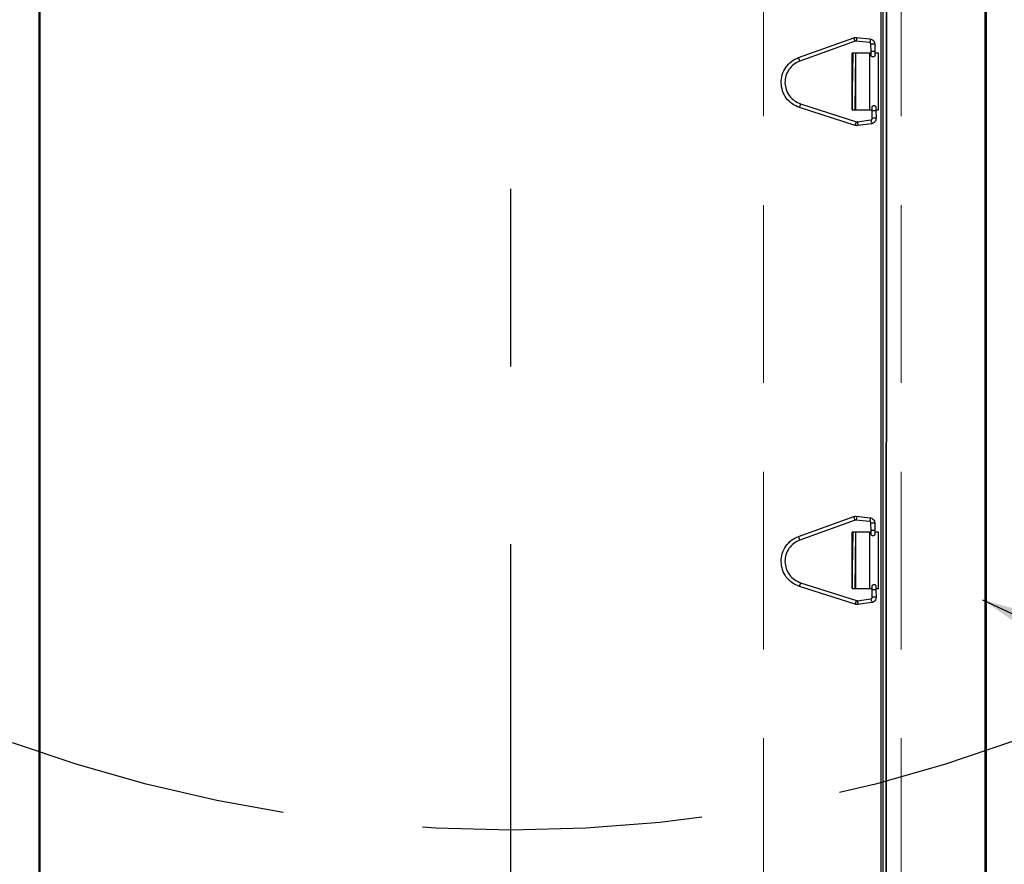
# Model space of a CAD drawing. Extents: x -1464 to -891, y 609 to 980.
# Drawn here: x -1233 to -1219, y 804 to 816 of the extents above; entities that cross this region are included whole.
import ezdxf

# ---------------------------------------------------------------- set-up
doc = ezdxf.new("R2010")
doc.units = 0
doc.header["$LTSCALE"] = 2
doc.header["$MEASUREMENT"] = 0
for name, pattern in [('CENTERX2', [20.32, 12.7, -2.54, 2.54, -2.54]), ('DASHED', [0.75, 0.5, -0.25]), ('HIDDEN', [1.905, 1.27, -0.635])]:
    doc.linetypes.add(name, pattern=pattern)
for name, color, linetype in [('Bold', 5, 'CONTINUOUS'), ('VELUX-Dims', 8, 'CONTINUOUS'), ('VELUX_Sun Tunnel', 7, 'CONTINUOUS'), ('VELUX_Text', 1, 'CONTINUOUS')]:
    doc.layers.add(name, color=color, linetype=linetype)

msp = doc.modelspace()

# ---------------------------------------------------------------- linework, layer by layer
at = {"layer": 'Bold', "linetype": 'DASHED', "ltscale": 4}
msp.add_circle((-1226.2483, 825.0258), 20.8386, dxfattribs=at)
at = {"layer": 'VELUX-Dims', "color": 8, "linetype": 'CENTERX2', "ltscale": 0.5}
msp.add_line((-1226.2483, 775.2529), (-1226.2483, 846.5096), dxfattribs=at)
at = {"layer": 'VELUX-Dims', "color": 1}
msp.add_solid([(-1216.5845, 806.6522), (-1217.0113, 805.7478), (-1219.5109, 807.4804)], dxfattribs=at)
at = {"layer": 'VELUX_Sun Tunnel', "color": 7, "linetype": 'Continuous', "lineweight": 30}
for p, q in [((-1232.9881, 792.6711), (-1232.9881, 816.929)), ((-1232.9721, 792.6711), (-1232.9721, 816.929)), ((-1219.476, 816.8682), (-1219.476, 792.6679)), ((-1219.46, 816.8682), (-1219.46, 792.6679)), ((-1221.3705, 815.2898), (-1221.3705, 814.4828)), ((-1221.1202, 815.2898), (-1221.3705, 815.2898)), ((-1221.3705, 814.4828), (-1221.3586, 815.2898)), ((-1221.3247, 815.2898), (-1221.3363, 814.4828)), ((-1221.3247, 815.2898), (-1221.3247, 814.4828)), ((-1221.1202, 814.4828), (-1221.1202, 815.2898)), ((-1221.3705, 814.4828), (-1221.1202, 814.4828)), ((-1221.1202, 808.4461), (-1221.3705, 808.4461)), ((-1221.3705, 808.4461), (-1221.3705, 807.6391)), ((-1221.3705, 807.6391), (-1221.3586, 808.4461)), ((-1221.3247, 808.4461), (-1221.3363, 807.6391)), ((-1221.3247, 808.4461), (-1221.3247, 807.6391)), ((-1221.1202, 807.6391), (-1221.1202, 808.4461)), ((-1221.3705, 807.6391), (-1221.1202, 807.6391))]:
    msp.add_line(p, q, dxfattribs=at)
at = {"layer": 'VELUX_Sun Tunnel', "color": 8, "linetype": 'HIDDEN', "lineweight": 15}
for p, q in [((-1222.6398, 816.929), (-1222.6398, 793.1567)), ((-1220.6713, 816.929), (-1220.6713, 793.1567))]:
    msp.add_line(p, q, dxfattribs=at)
at = {"layer": 'VELUX_Sun Tunnel', "color": 8, "linetype": 'Continuous', "lineweight": 30}
for p, q in [((-1220.961, 816.929), (-1220.961, 792.7768)), ((-1220.9324, 816.929), (-1220.9324, 792.9324)), ((-1220.8931, 792.9324), (-1220.8828, 816.929)), ((-1220.8828, 816.929), (-1220.8931, 792.9324))]:
    msp.add_line(p, q, dxfattribs=at)
at = {"layer": 'VELUX_Sun Tunnel', "color": 8, "linetype": 'Continuous', "lineweight": 30, "ltscale": 20}
for p, q in [((-1222.1375, 815.2284), (-1221.3495, 815.5117)), ((-1221.3309, 815.46), (-1222.1189, 815.1766)), ((-1221.1236, 815.4407), (-1221.3192, 815.4615)), ((-1221.3134, 815.5161), (-1221.1178, 815.4953)), ((-1221.1024, 815.313), (-1221.1043, 815.4186)), ((-1221.0493, 815.4195), (-1221.0474, 815.3139)), ((-1221.102, 815.2898), (-1221.3725, 815.2898)), ((-1221.3725, 815.2898), (-1221.3725, 814.4827)), ((-1221.3715, 815.2898), (-1221.3715, 814.4827)), ((-1221.3705, 814.4827), (-1221.3705, 815.2898)), ((-1220.9978, 815.2898), (-1221.047, 815.2898)), ((-1220.9978, 814.4827), (-1220.9978, 815.2898)), ((-1221.3275, 814.2579), (-1222.125, 814.5137)), ((-1222.1082, 814.5661), (-1221.3107, 814.3103)), ((-1221.3725, 814.4827), (-1221.0879, 814.4827)), ((-1221.0329, 814.4827), (-1220.9978, 814.4827)), ((-1221.2989, 814.3092), (-1221.1042, 814.3362)), ((-1221.0857, 814.3588), (-1221.0876, 814.4644)), ((-1221.0326, 814.4653), (-1221.0307, 814.3597)), ((-1221.0966, 814.2817), (-1221.2914, 814.2547)), ((-1222.1375, 808.3847), (-1221.3495, 808.6681)), ((-1221.3309, 808.6163), (-1222.1189, 808.3329)), ((-1221.1236, 808.597), (-1221.3192, 808.6178)), ((-1221.3134, 808.6725), (-1221.1178, 808.6517)), ((-1221.1024, 808.4693), (-1221.1043, 808.5749)), ((-1221.0493, 808.5759), (-1221.0474, 808.4703)), ((-1221.102, 808.4462), (-1221.3725, 808.4462)), ((-1221.3725, 808.4462), (-1221.3725, 807.6391)), ((-1221.3715, 808.4462), (-1221.3715, 807.6391)), ((-1221.3705, 807.6391), (-1221.3705, 808.4462)), ((-1220.9978, 808.4462), (-1221.047, 808.4462)), ((-1220.9978, 807.6391), (-1220.9978, 808.4462)), ((-1222.1082, 807.7224), (-1221.3107, 807.4667)), ((-1221.3275, 807.4143), (-1222.125, 807.67)), ((-1221.3725, 807.6391), (-1221.0879, 807.6391)), ((-1221.0857, 807.5151), (-1221.0876, 807.6207)), ((-1221.0329, 807.6391), (-1220.9978, 807.6391)), ((-1221.0326, 807.6217), (-1221.0307, 807.5161)), ((-1221.2989, 807.4656), (-1221.1042, 807.4925)), ((-1221.0966, 807.438), (-1221.2914, 807.4111))]:
    msp.add_line(p, q, dxfattribs=at)
at = {"layer": 'VELUX_Sun Tunnel', "color": 8, "linetype": 'Continuous', "lineweight": 30, "ltscale": 20, "flags": 128}
for points in [[(-1221.3134, 815.5161), (-1221.3117, 815.5144), (-1221.3103, 815.5088), (-1221.3099, 815.5001), (-1221.3104, 815.4897), (-1221.3119, 815.4792), (-1221.314, 815.4701), (-1221.3164, 815.4639), (-1221.3189, 815.4615), (-1221.3192, 815.4615)], [(-1221.1178, 815.4953), (-1221.1161, 815.4936), (-1221.1148, 815.488), (-1221.1143, 815.4793), (-1221.1149, 815.4689), (-1221.1163, 815.4584), (-1221.1184, 815.4493), (-1221.1209, 815.4431), (-1221.1233, 815.4407), (-1221.1236, 815.4407)], [(-1221.0966, 814.2817), (-1221.0949, 814.2836), (-1221.0938, 814.2894), (-1221.0936, 814.2982), (-1221.0945, 814.3086), (-1221.0963, 814.3191), (-1221.0988, 814.328), (-1221.1014, 814.334), (-1221.1039, 814.3362), (-1221.1042, 814.3362)], [(-1221.2914, 814.2547), (-1221.2896, 814.2567), (-1221.2885, 814.2625), (-1221.2884, 814.2713), (-1221.2893, 814.2817), (-1221.2911, 814.2922), (-1221.2935, 814.3011), (-1221.2962, 814.3071), (-1221.2987, 814.3092), (-1221.2989, 814.3092)], [(-1221.3134, 808.6725), (-1221.3117, 808.6708), (-1221.3103, 808.6651), (-1221.3099, 808.6565), (-1221.3104, 808.6461), (-1221.3119, 808.6356), (-1221.314, 808.6265), (-1221.3164, 808.6202), (-1221.3189, 808.6178), (-1221.3192, 808.6178)], [(-1221.1178, 808.6517), (-1221.1161, 808.65), (-1221.1148, 808.6443), (-1221.1143, 808.6357), (-1221.1149, 808.6253), (-1221.1163, 808.6148), (-1221.1184, 808.6057), (-1221.1209, 808.5994), (-1221.1233, 808.597), (-1221.1236, 808.597)], [(-1221.2914, 807.4111), (-1221.2896, 807.413), (-1221.2885, 807.4189), (-1221.2884, 807.4276), (-1221.2893, 807.438), (-1221.2911, 807.4485), (-1221.2935, 807.4574), (-1221.2962, 807.4634), (-1221.2987, 807.4656), (-1221.2989, 807.4656)], [(-1221.0966, 807.438), (-1221.0949, 807.44), (-1221.0938, 807.4458), (-1221.0936, 807.4546), (-1221.0945, 807.465), (-1221.0963, 807.4754), (-1221.0988, 807.4843), (-1221.1014, 807.4903), (-1221.1039, 807.4925), (-1221.1042, 807.4925)]]:
    msp.add_lwpolyline(points, dxfattribs=at)
at = {"layer": 'VELUX_Sun Tunnel', "color": 8, "linetype": 'Continuous', "lineweight": 30, "ltscale": 20}
for centre, radius, start, end in [((-1222.0852, 815.218), 0.7922, 17.78934, 21.76803), ((-1221.0579, 814.3503), 1.0692, 89.54001, 92.48755), ((-1222.8719, 814.9351), 0.7908, 17.78505, 21.77085), ((-1221.0563, 814.26), 1.054, 89.51842, 92.50847), ((-1223.5657, 815.0045), 1.522, 341.18561, 343.2562), ((-1221.0386, 813.2283), 1.2371, 89.72118, 92.26866), ((-1221.0364, 813.1046), 1.2551, 89.73977, 92.25068), ((-1222.7703, 814.7495), 1.5242, 341.18684, 343.25443), ((-1222.0852, 808.3743), 0.7922, 17.78934, 21.76803), ((-1221.0579, 807.5067), 1.0692, 89.54001, 92.48755), ((-1221.0563, 807.4163), 1.054, 89.51842, 92.50847), ((-1222.8719, 808.0914), 0.7908, 17.78505, 21.77085), ((-1223.5657, 808.1609), 1.522, 341.18561, 343.2562), ((-1221.0386, 806.3846), 1.2371, 89.72118, 92.26866), ((-1222.7703, 807.9058), 1.5242, 341.18684, 343.25443), ((-1221.0364, 806.2609), 1.2551, 89.73977, 92.25068)]:
    msp.add_arc(centre, radius, start, end, dxfattribs=at)
for points, knots in [([(-1221.3495, 815.5117), (-1221.3436, 815.5135), (-1221.3317, 815.517), (-1221.3195, 815.5164), (-1221.3134, 815.5161)], [0, 0, 0, 0, 0.4990465, 1, 1, 1, 1]), ([(-1221.3192, 815.4615), (-1221.3211, 815.4615), (-1221.325, 815.4617), (-1221.3289, 815.4606), (-1221.3309, 815.46)], [0, 0, 0, 0, 0.4971411, 1, 1, 1, 1]), ([(-1221.1178, 815.4953), (-1221.1087, 815.4934), (-1221.0905, 815.4894), (-1221.0682, 815.4715), (-1221.0527, 815.4475), (-1221.0504, 815.4288), (-1221.0493, 815.4195)], [0, 0, 0, 0, 0.2506694, 0.5010134, 0.7508504, 1, 1, 1, 1]), ([(-1221.1043, 815.4186), (-1221.1046, 815.4213), (-1221.1053, 815.4269), (-1221.1097, 815.4339), (-1221.116, 815.439), (-1221.1211, 815.4401), (-1221.1236, 815.4407)], [0, 0, 0, 0, 0.25282321, 0.50336415, 0.75222223, 1, 1, 1, 1]), ([(-1222.3872, 814.8666), (-1222.3844, 814.9057), (-1222.3787, 814.9841), (-1222.3249, 815.0906), (-1222.2444, 815.1787), (-1222.1732, 815.2118), (-1222.1375, 815.2284)], [0, 0, 0, 0, 0.2499996, 0.4999997, 0.7499999, 1, 1, 1, 1]), ([(-1222.1189, 815.1766), (-1222.1494, 815.1625), (-1222.2102, 815.1342), (-1222.279, 815.0589), (-1222.3249, 814.968), (-1222.3298, 814.901), (-1222.3322, 814.8675)], [0, 0, 0, 0, 0.2499999, 0.4999996, 0.7499995, 1, 1, 1, 1]), ([(-1221.1005, 815.2579), (-1221.1007, 815.2597), (-1221.101, 815.2632), (-1221.1016, 815.2767), (-1221.1021, 815.2939), (-1221.1023, 815.3067), (-1221.1024, 815.3129)], [0, 0, 0, 0, 0.2584992, 0.5113495, 0.7585223, 1, 1, 1, 1]), ([(-1221.047, 815.2708), (-1221.0466, 815.2686), (-1221.0458, 815.2643), (-1221.0465, 815.2577), (-1221.0485, 815.2516), (-1221.0518, 815.2462), (-1221.056, 815.2419), (-1221.0609, 815.2386), (-1221.0662, 815.2365), (-1221.0733, 815.2353), (-1221.082, 815.2363), (-1221.0907, 815.241), (-1221.0971, 815.2478), (-1221.0991, 815.2534), (-1221.1001, 815.256)], [0, 0, 0, 0, 0.0774812, 0.1530957, 0.2267958, 0.2985256, 0.3682318, 0.4358737, 0.5014296, 0.5649, 0.6851248, 0.7975113, 0.9023961, 1, 1, 1, 1]), ([(-1221.0474, 815.3139), (-1221.0473, 815.3079), (-1221.0471, 815.2961), (-1221.0469, 815.2816), (-1221.0467, 815.2718), (-1221.0468, 815.2703), (-1221.0468, 815.2696)], [0, 0, 0, 0, 0.26119924, 0.51490609, 0.7611549, 1, 1, 1, 1]), ([(-1222.125, 814.5137), (-1222.1612, 814.529), (-1222.2336, 814.5596), (-1222.3171, 814.6448), (-1222.3746, 814.7494), (-1222.383, 814.8275), (-1222.3872, 814.8666)], [0, 0, 0, 0, 0.25, 0.5, 0.75, 1, 1, 1, 1]), ([(-1222.3322, 814.8675), (-1222.3286, 814.8341), (-1222.3214, 814.7674), (-1222.2723, 814.6781), (-1222.201, 814.6053), (-1222.1391, 814.5791), (-1222.1082, 814.5661)], [0, 0, 0, 0, 0.25, 0.4999999, 0.75, 1, 1, 1, 1]), ([(-1221.0876, 814.4644), (-1221.0877, 814.4707), (-1221.0879, 814.4834), (-1221.0879, 814.5006), (-1221.0879, 814.514), (-1221.0876, 814.5174), (-1221.0875, 814.5192)], [0, 0, 0, 0, 0.2407515, 0.487686, 0.7407811, 1, 1, 1, 1]), ([(-1221.0872, 814.5205), (-1221.0866, 814.5227), (-1221.0853, 814.5269), (-1221.0815, 814.5323), (-1221.0769, 814.5367), (-1221.0715, 814.5398), (-1221.0657, 814.5416), (-1221.0599, 814.5421), (-1221.0543, 814.5413), (-1221.0474, 814.539), (-1221.0403, 814.5339), (-1221.0348, 814.5256), (-1221.0325, 814.5165), (-1221.0333, 814.5106), (-1221.0337, 814.5078)], [0, 0, 0, 0, 0.0770848, 0.1521854, 0.225287, 0.2963887, 0.3655043, 0.43266, 0.4978899, 0.5612292, 0.6818002, 0.795162, 0.9012747, 1, 1, 1, 1]), ([(-1221.0335, 814.5086), (-1221.0335, 814.508), (-1221.0333, 814.5068), (-1221.0331, 814.4973), (-1221.0329, 814.4831), (-1221.0327, 814.4713), (-1221.0326, 814.4653)], [0, 0, 0, 0, 0.23684875, 0.48343234, 0.73780316, 1, 1, 1, 1]), ([(-1221.1042, 814.3362), (-1221.1017, 814.3368), (-1221.0966, 814.3381), (-1221.0906, 814.3434), (-1221.0864, 814.3505), (-1221.0859, 814.356), (-1221.0857, 814.3588)], [0, 0, 0, 0, 0.2477949, 0.4965794, 0.7470752, 1, 1, 1, 1]), ([(-1221.0307, 814.3597), (-1221.0315, 814.3504), (-1221.0331, 814.3316), (-1221.0479, 814.3071), (-1221.0695, 814.2885), (-1221.0876, 814.2839), (-1221.0966, 814.2817)], [0, 0, 0, 0, 0.2491163, 0.4989664, 0.7493337, 1, 1, 1, 1]), ([(-1221.2914, 814.2547), (-1221.2975, 814.2543), (-1221.3096, 814.2533), (-1221.3216, 814.2564), (-1221.3275, 814.2579)], [0, 0, 0, 0, 0.5009712, 1, 1, 1, 1]), ([(-1221.3107, 814.3103), (-1221.3087, 814.3098), (-1221.3048, 814.3088), (-1221.3009, 814.3091), (-1221.2989, 814.3092)], [0, 0, 0, 0, 0.5028851, 1, 1, 1, 1]), ([(-1221.3495, 808.6681), (-1221.3436, 808.6698), (-1221.3317, 808.6734), (-1221.3195, 808.6728), (-1221.3134, 808.6725)], [0, 0, 0, 0, 0.4990465, 1, 1, 1, 1]), ([(-1221.3192, 808.6178), (-1221.3211, 808.6179), (-1221.325, 808.6181), (-1221.3289, 808.6169), (-1221.3309, 808.6163)], [0, 0, 0, 0, 0.4971411, 1, 1, 1, 1]), ([(-1221.1043, 808.5749), (-1221.1046, 808.5777), (-1221.1053, 808.5832), (-1221.1097, 808.5902), (-1221.116, 808.5953), (-1221.1211, 808.5964), (-1221.1236, 808.597)], [0, 0, 0, 0, 0.25282321, 0.50336415, 0.75222223, 1, 1, 1, 1]), ([(-1221.1178, 808.6517), (-1221.1087, 808.6497), (-1221.0905, 808.6458), (-1221.0682, 808.6279), (-1221.0527, 808.6038), (-1221.0504, 808.5852), (-1221.0493, 808.5759)], [0, 0, 0, 0, 0.2506694, 0.5010134, 0.7508504, 1, 1, 1, 1]), ([(-1221.1005, 808.4142), (-1221.1007, 808.416), (-1221.101, 808.4195), (-1221.1016, 808.4331), (-1221.1021, 808.4503), (-1221.1023, 808.463), (-1221.1024, 808.4693)], [0, 0, 0, 0, 0.2584992, 0.5113495, 0.7585223, 1, 1, 1, 1]), ([(-1221.047, 808.4272), (-1221.0466, 808.425), (-1221.0458, 808.4206), (-1221.0465, 808.414), (-1221.0485, 808.4079), (-1221.0518, 808.4026), (-1221.056, 808.3982), (-1221.0609, 808.395), (-1221.0662, 808.3929), (-1221.0733, 808.3916), (-1221.082, 808.3926), (-1221.0907, 808.3973), (-1221.0971, 808.4042), (-1221.0991, 808.4097), (-1221.1001, 808.4124)], [0, 0, 0, 0, 0.0774812, 0.1530957, 0.2267958, 0.2985256, 0.3682318, 0.4358737, 0.5014296, 0.5649, 0.6851248, 0.7975113, 0.9023961, 1, 1, 1, 1]), ([(-1221.0474, 808.4703), (-1221.0473, 808.4643), (-1221.0471, 808.4524), (-1221.0469, 808.438), (-1221.0467, 808.4281), (-1221.0468, 808.4266), (-1221.0468, 808.4259)], [0, 0, 0, 0, 0.26119924, 0.51490609, 0.7611549, 1, 1, 1, 1]), ([(-1222.3872, 808.0229), (-1222.3844, 808.0621), (-1222.3787, 808.1405), (-1222.3249, 808.247), (-1222.2444, 808.335), (-1222.1732, 808.3681), (-1222.1375, 808.3847)], [0, 0, 0, 0, 0.2499996, 0.4999997, 0.7499999, 1, 1, 1, 1]), ([(-1222.1189, 808.3329), (-1222.1494, 808.3188), (-1222.2102, 808.2905), (-1222.279, 808.2153), (-1222.3249, 808.1243), (-1222.3298, 808.0573), (-1222.3322, 808.0239)], [0, 0, 0, 0, 0.2499999, 0.4999996, 0.7499995, 1, 1, 1, 1]), ([(-1222.125, 807.67), (-1222.1612, 807.6853), (-1222.2336, 807.7159), (-1222.3171, 807.8011), (-1222.3746, 807.9057), (-1222.383, 807.9838), (-1222.3872, 808.0229)], [0, 0, 0, 0, 0.25, 0.5, 0.75, 1, 1, 1, 1]), ([(-1222.3322, 808.0239), (-1222.3286, 807.9905), (-1222.3214, 807.9237), (-1222.2723, 807.8344), (-1222.201, 807.7616), (-1222.1391, 807.7355), (-1222.1082, 807.7224)], [0, 0, 0, 0, 0.25, 0.4999999, 0.75, 1, 1, 1, 1]), ([(-1221.0876, 807.6207), (-1221.0877, 807.627), (-1221.0879, 807.6398), (-1221.0879, 807.6569), (-1221.0879, 807.6704), (-1221.0876, 807.6738), (-1221.0875, 807.6755)], [0, 0, 0, 0, 0.2407515, 0.487686, 0.7407811, 1, 1, 1, 1]), ([(-1221.0872, 807.6769), (-1221.0866, 807.679), (-1221.0853, 807.6832), (-1221.0815, 807.6887), (-1221.0769, 807.693), (-1221.0715, 807.6961), (-1221.0657, 807.6979), (-1221.0599, 807.6984), (-1221.0543, 807.6977), (-1221.0474, 807.6954), (-1221.0403, 807.6903), (-1221.0348, 807.6819), (-1221.0325, 807.6729), (-1221.0333, 807.667), (-1221.0337, 807.6641)], [0, 0, 0, 0, 0.0770848, 0.1521854, 0.225287, 0.2963887, 0.3655043, 0.43266, 0.4978899, 0.5612292, 0.6818002, 0.795162, 0.9012747, 1, 1, 1, 1]), ([(-1221.0335, 807.665), (-1221.0335, 807.6644), (-1221.0333, 807.6632), (-1221.0331, 807.6536), (-1221.0329, 807.6394), (-1221.0327, 807.6276), (-1221.0326, 807.6217)], [0, 0, 0, 0, 0.23684875, 0.48343234, 0.73780316, 1, 1, 1, 1]), ([(-1221.3107, 807.4667), (-1221.3087, 807.4661), (-1221.3048, 807.4651), (-1221.3009, 807.4654), (-1221.2989, 807.4656)], [0, 0, 0, 0, 0.5028851, 1, 1, 1, 1]), ([(-1221.1042, 807.4925), (-1221.1017, 807.4931), (-1221.0966, 807.4944), (-1221.0906, 807.4997), (-1221.0864, 807.5068), (-1221.0859, 807.5123), (-1221.0857, 807.5151)], [0, 0, 0, 0, 0.2477949, 0.4965794, 0.7470752, 1, 1, 1, 1]), ([(-1221.0307, 807.5161), (-1221.0315, 807.5067), (-1221.0331, 807.488), (-1221.0479, 807.4634), (-1221.0695, 807.4448), (-1221.0876, 807.4403), (-1221.0966, 807.438)], [0, 0, 0, 0, 0.2491163, 0.4989664, 0.7493337, 1, 1, 1, 1]), ([(-1221.2914, 807.4111), (-1221.2975, 807.4106), (-1221.3096, 807.4096), (-1221.3216, 807.4127), (-1221.3275, 807.4143)], [0, 0, 0, 0, 0.5009712, 1, 1, 1, 1])]:
    msp.add_open_spline(points, degree=3, knots=knots, dxfattribs=at)
at = {"layer": 'VELUX_Text'}
msp.add_line((-1219.5109, 807.4804), (-1199.3078, 797.896), dxfattribs=at)

doc.saveas('drawing.dxf')
